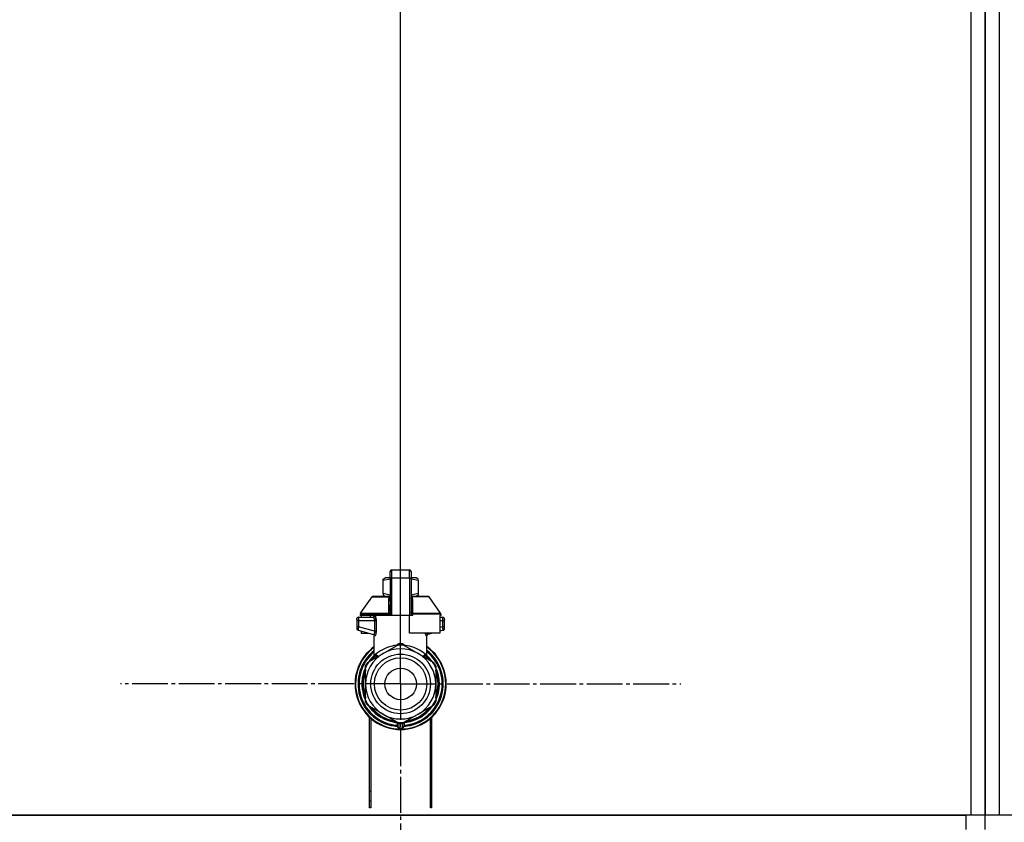
# Model space of a CAD drawing. Units: millimetres. Extents: x 0 to 21747, y -7 to 14850.
# Drawn here: x 16545 to 16957, y 12429 to 12765 of the extents above; entities that cross this region are included whole.
import ezdxf

# ---------------------------------------------------------------- set-up
doc = ezdxf.new("R2010")
doc.units = ezdxf.units.MM
doc.linetypes.add('K5LT_AXLED', pattern=[19.5, 15, -1.5, 1.5, -1.5])
doc.linetypes.add('K5LT_THIN', pattern=[0])
for name, color, linetype, true_color in [('DIM', 6, 'Continuous', 0xff00ff), ('OSI', 2, 'Continuous', 0xffff00), ('R', 1, 'Continuous', 0xff0000), ('WELDING', 7, 'Continuous', 0xffffff)]:
    doc.layers.add(name, color=color, linetype=linetype, true_color=true_color)

msp = doc.modelspace()

# ---------------------------------------------------------------- linework, layer by layer
at = {"layer": 'DIM', "color": 7, "linetype": 'K5LT_THIN', "lineweight": 30}
msp.add_line((16704.49, 12486.52), (16704.49, 13446.05), dxfattribs=at)
msp.add_line((16704.49, 12486.52), (16704.49, 13446.05), dxfattribs=at)
at = {"layer": 'OSI', "color": 30, "linetype": 'K5LT_AXLED', "lineweight": 30, "true_color": 0xff8000}
for q in [(16704.49, 12603.95), (16587.06, 12486.52), (16704.49, 12369.1), (16821.91, 12486.52)]:
    msp.add_line((16704.49, 12486.52), q, dxfattribs=at)
at = {"layer": 'R', "color": 7, "linetype": 'K5LT_THIN', "lineweight": 30}
for p, q in [((16943.49, 12933.52), (16943.49, 12431.52)), ((16949.49, 12431.52), (16949.49, 12933.52)), ((16949.49, 12933.52), (16949.49, 12431.52)), ((16955.49, 12431.52), (16955.49, 12933.52)), ((16949.49, 12437.52), (16949.49, 12929.52)), ((16949.49, 12437.52), (16949.49, 12929.52)), ((16949.49, 12437.52), (16949.49, 12929.52)), ((16949.49, 12929.52), (16949.49, 12437.52)), ((16700.08, 12533.56), (16700.08, 12533.35)), ((16700.08, 12530.77), (16700.08, 12533.56)), ((16700.81, 12534.3), (16708.16, 12534.3)), ((16700.81, 12530.81), (16700.81, 12534.3)), ((16708.16, 12530.81), (16708.16, 12534.3)), ((16708.9, 12533.56), (16708.9, 12530.77)), ((16697.14, 12530.45), (16697.95, 12530.91)), ((16697.14, 12529.79), (16697.14, 12530.45)), ((16697.14, 12524.39), (16697.14, 12529.79)), ((16700.08, 12530.91), (16697.95, 12530.91)), ((16700.08, 12530.77), (16700.08, 12515.19)), ((16700.81, 12515.19), (16700.81, 12530.81)), ((16708.16, 12530.81), (16700.81, 12530.81)), ((16708.16, 12530.81), (16708.16, 12515.19)), ((16711.03, 12530.91), (16708.9, 12530.91)), ((16708.9, 12530.77), (16708.9, 12515.19)), ((16711.84, 12530.45), (16711.03, 12530.91)), ((16711.84, 12529.79), (16711.84, 12530.45)), ((16711.84, 12529.79), (16711.84, 12524.39)), ((16697.14, 12524.39), (16697.14, 12523.74)), ((16697.14, 12523.74), (16697.95, 12523.27)), ((16700.06, 12523.12), (16700.06, 12523.86)), ((16700.06, 12523.86), (16700.08, 12523.86)), ((16708.91, 12527.68), (16708.9, 12527.68)), ((16708.9, 12526.69), (16708.91, 12526.69)), ((16708.91, 12525.72), (16708.9, 12525.72)), ((16708.91, 12525.56), (16708.9, 12525.56)), ((16708.91, 12524.94), (16708.9, 12524.94)), ((16708.91, 12524.25), (16708.9, 12524.25)), ((16708.9, 12524.21), (16708.91, 12524.21)), ((16708.91, 12527.68), (16708.91, 12526.69)), ((16708.91, 12526.69), (16708.91, 12525.72)), ((16708.91, 12525.72), (16708.91, 12525.56)), ((16708.91, 12525.56), (16708.91, 12524.94)), ((16708.91, 12524.21), (16708.91, 12523.32)), ((16711.84, 12523.74), (16711.03, 12523.27)), ((16711.84, 12524.39), (16711.84, 12523.74)), ((16687.72, 12516.11), (16692.51, 12522.96)), ((16693.11, 12523.27), (16700.06, 12523.27)), ((16700.06, 12522.02), (16700.06, 12523.12)), ((16700.06, 12523.12), (16700.08, 12523.12)), ((16700.06, 12522.02), (16700.08, 12522.02)), ((16700.06, 12521.51), (16700.06, 12522.02)), ((16700.06, 12521.2), (16700.06, 12521.51)), ((16700.06, 12521.51), (16700.08, 12521.51)), ((16700.06, 12521.16), (16700.06, 12521.2)), ((16700.06, 12521.2), (16700.08, 12521.2)), ((16700.06, 12521.16), (16700.08, 12521.16)), ((16700.06, 12519.03), (16700.06, 12519.69)), ((16700.08, 12519.69), (16700.06, 12519.69)), ((16708.91, 12523.32), (16708.9, 12523.32)), ((16708.91, 12522.45), (16708.9, 12522.45)), ((16708.91, 12522.2), (16708.9, 12522.2)), ((16708.91, 12522.17), (16708.9, 12522.17)), ((16708.91, 12521.51), (16708.9, 12521.51)), ((16708.91, 12520.08), (16708.9, 12520.08)), ((16708.91, 12520.04), (16708.9, 12520.04)), ((16708.91, 12523.32), (16708.91, 12522.45)), ((16708.91, 12523.27), (16715.87, 12523.27)), ((16708.91, 12522.45), (16708.91, 12522.2)), ((16708.91, 12522.2), (16708.91, 12522.17)), ((16708.91, 12522.17), (16708.91, 12521.51)), ((16708.91, 12520.08), (16708.91, 12520.04)), ((16708.91, 12520.04), (16708.91, 12517.39)), ((16721.26, 12516.11), (16716.47, 12522.96)), ((16687.58, 12515.69), (16687.58, 12515.19)), ((16699.56, 12515.69), (16687.58, 12515.69)), ((16687.72, 12516.11), (16699.52, 12516.11)), ((16699.56, 12515.69), (16699.56, 12515.19)), ((16700.08, 12515.69), (16699.56, 12515.69)), ((16700.06, 12519.03), (16700.08, 12519.03)), ((16700.06, 12519.01), (16700.06, 12519.03)), ((16700.06, 12518.75), (16700.06, 12519.01)), ((16700.06, 12519.01), (16700.08, 12519.01)), ((16700.06, 12517.9), (16700.06, 12518.75)), ((16700.06, 12518.75), (16700.08, 12518.75)), ((16700.06, 12516.99), (16700.06, 12517.9)), ((16700.06, 12517.9), (16700.08, 12517.9)), ((16700.06, 12516.99), (16700.08, 12516.99)), ((16708.91, 12517.39), (16708.9, 12517.39)), ((16708.91, 12517.35), (16708.9, 12517.35)), ((16709.42, 12515.69), (16708.9, 12515.69)), ((16708.91, 12517.39), (16708.91, 12517.35)), ((16709.42, 12515.69), (16709.42, 12515.19)), ((16721.39, 12515.69), (16709.42, 12515.69)), ((16709.45, 12516.11), (16721.26, 12516.11)), ((16721.39, 12515.69), (16721.39, 12515.19)), ((16686.11, 12513.72), (16686.11, 12512.98)), ((16686.11, 12513.53), (16686.11, 12513.61)), ((16686.11, 12513.47), (16686.11, 12513.32)), ((16686.82, 12512.98), (16686.11, 12512.98)), ((16686.11, 12512.98), (16686.11, 12510.48)), ((16686.82, 12512.98), (16686.82, 12510.48)), ((16693.55, 12512.98), (16686.82, 12512.98)), ((16686.85, 12514.45), (16692.9, 12514.45)), ((16699.56, 12515.19), (16687.58, 12515.19)), ((16687.99, 12515.19), (16687.99, 12514.45)), ((16691.78, 12515.19), (16691.78, 12514.45)), ((16693.55, 12512.98), (16693.55, 12508.67)), ((16693.55, 12512.98), (16694.21, 12512.98)), ((16694.21, 12512.98), (16694.21, 12508.67)), ((16700.08, 12515.19), (16699.56, 12515.19)), ((16700.81, 12515.19), (16700.08, 12515.19)), ((16708.16, 12515.19), (16700.81, 12515.19)), ((16708.16, 12507.84), (16708.16, 12515.19)), ((16708.9, 12515.19), (16708.16, 12515.19)), ((16709.42, 12515.19), (16708.9, 12515.19)), ((16720.99, 12515.19), (16720.99, 12507.84)), ((16721.39, 12515.19), (16720.99, 12515.19)), ((16720.99, 12514.45), (16722.13, 12514.45)), ((16722.15, 12512.98), (16720.99, 12512.98)), ((16722.15, 12510.48), (16722.15, 12512.98)), ((16722.15, 12512.98), (16722.86, 12512.98)), ((16722.86, 12512.98), (16722.86, 12513.72)), ((16722.86, 12513.62), (16722.86, 12513.53)), ((16722.86, 12510.48), (16722.86, 12512.98)), ((16686.82, 12510.48), (16686.11, 12510.48)), ((16686.11, 12510.48), (16686.11, 12509.72)), ((16686.66, 12509.01), (16693.1, 12507.29)), ((16693.55, 12508.67), (16686.82, 12510.48)), ((16687.99, 12508.66), (16687.99, 12507.84)), ((16687.99, 12507.84), (16691.05, 12507.84)), ((16694.21, 12508.67), (16693.55, 12508.67)), ((16720.99, 12507.84), (16708.16, 12507.84)), ((16717.93, 12507.84), (16715.88, 12507.29)), ((16722.15, 12510.48), (16720.99, 12510.16)), ((16722.32, 12509.01), (16720.99, 12508.66)), ((16722.86, 12510.48), (16722.15, 12510.48)), ((16722.32, 12509.01), (16722.32, 12509.01)), ((16722.86, 12509.72), (16722.86, 12510.48)), ((16693.46, 12498.15), (16693.46, 12506.63)), ((16697.14, 12499.25), (16703.7, 12503.04)), ((16705.28, 12503.04), (16711.84, 12499.25)), ((16715.51, 12498.15), (16715.51, 12506.63)), ((16690.58, 12495.46), (16697.14, 12499.25)), ((16711.84, 12499.25), (16718.4, 12495.46)), ((16691.16, 12495.8), (16691.16, 12495.8)), ((16691.48, 12496.25), (16691.94, 12496.25)), ((16691.95, 12496.26), (16691.49, 12496.26)), ((16693.46, 12498.15), (16693.46, 12498.15)), ((16715.51, 12498.15), (16715.51, 12498.15)), ((16689.73, 12493.31), (16689.79, 12493.31)), ((16689.79, 12493.3), (16689.73, 12493.3)), ((16689.79, 12486.52), (16689.79, 12494.1)), ((16719.19, 12494.1), (16719.19, 12486.52)), ((16719.32, 12493.14), (16719.19, 12493.14)), ((16719.33, 12493.13), (16719.19, 12493.13)), ((16720.08, 12491.07), (16719.62, 12491.07)), ((16720.09, 12491.04), (16719.63, 12491.04)), ((16688.27, 12487.51), (16688.72, 12487.51)), ((16688.28, 12487.54), (16688.72, 12487.54)), ((16688.31, 12487.96), (16688.75, 12487.96)), ((16688.34, 12488.3), (16688.79, 12488.3)), ((16688.54, 12489.61), (16688.99, 12489.61)), ((16689.79, 12478.94), (16689.79, 12486.52)), ((16719.19, 12486.52), (16719.19, 12478.94)), ((16719.88, 12490.09), (16720.34, 12490.09)), ((16720.38, 12489.89), (16719.93, 12489.89)), ((16720.72, 12487), (16720.28, 12487)), ((16688.29, 12485.32), (16688.73, 12485.32)), ((16688.29, 12485.29), (16688.73, 12485.29)), ((16688.29, 12485.27), (16688.74, 12485.27)), ((16688.31, 12485.04), (16688.76, 12485.04)), ((16688.5, 12483.67), (16688.94, 12483.67)), ((16688.5, 12483.64), (16688.95, 12483.64)), ((16719.88, 12482.95), (16720.34, 12482.95)), ((16720.38, 12483.15), (16719.93, 12483.15)), ((16720.72, 12486.04), (16720.28, 12486.04)), ((16719.25, 12479.75), (16719.19, 12479.75)), ((16719.24, 12479.72), (16719.19, 12479.72)), ((16720.04, 12481.82), (16719.57, 12481.82)), ((16720.03, 12481.81), (16719.57, 12481.81)), ((16697.14, 12473.79), (16690.58, 12477.58)), ((16718.4, 12477.58), (16711.84, 12473.79)), ((16691.49, 12434.52), (16691.49, 12472.51)), ((16691.99, 12472.07), (16691.99, 12434.52)), ((16703.7, 12470), (16697.14, 12473.79)), ((16703.02, 12470.4), (16703.02, 12468.9)), ((16711.84, 12473.79), (16705.28, 12470)), ((16705.96, 12470.4), (16705.96, 12468.9)), ((16705.96, 12470.4), (16705.96, 12468.9)), ((16716.99, 12434.52), (16716.99, 12472.07)), ((16717.49, 12472.51), (16717.49, 12434.52)), ((16703.02, 12469.45), (16703.02, 12469.35)), ((16691.49, 12441.52), (16691.99, 12441.52)), ((16716.99, 12441.52), (16717.49, 12441.52)), ((16691.49, 12437.52), (16691.99, 12437.52)), ((16716.99, 12437.52), (16717.49, 12437.52)), ((16949.49, 12433.52), (16949.49, 12437.52)), ((16949.49, 12433.52), (16949.49, 12437.52)), ((16691.99, 12434.52), (16691.49, 12434.52)), ((16717.49, 12434.52), (16716.99, 12434.52)), ((16949.49, 12431.52), (16949.49, 12433.52)), ((16949.49, 12431.52), (16949.49, 12433.52)), ((16949.49, 12431.52), (16949.49, 12433.52)), ((16949.49, 12431.52), (16949.49, 12433.52)), ((16943.49, 12431.52), (15555.49, 12431.52)), ((15557.49, 12431.52), (16941.49, 12431.52)), ((16941.49, 12425.52), (16941.49, 12431.52)), ((16949.49, 12431.52), (16943.49, 12431.52)), ((16955.49, 12431.52), (16949.49, 12431.52)), ((16949.49, 12425.52), (16949.49, 12431.52)), ((16949.49, 12425.52), (16949.49, 12431.52)), ((18343.49, 12431.52), (16955.49, 12431.52))]:
    msp.add_line(p, q, dxfattribs=at)
for radius in [12.49, 10.99, 6.61]:
    msp.add_circle((16704.49, 12486.52), radius, dxfattribs=at)
for centre, radius, start, end in [((16700.81, 12533.56), 0.735, 90, 180), ((16708.16, 12533.56), 0.735, 0, 90), ((16693.11, 12522.54), 0.735, 90, 145.008), ((16715.87, 12522.54), 0.735, 34.992, 90), ((16688.32, 12515.69), 0.735, 145.008, 180), ((16720.66, 12515.69), 0.735, 0, 34.992), ((16686.85, 12513.72), 0.735, 135.9111, 180), ((16686.85, 12513.72), 0.735, 90, 135.9111), ((16692.73, 12515.19), 0.735, 270, 0), ((16722.13, 12513.72), 0.735, 44.0895, 90), ((16722.13, 12513.72), 0.735, 0, 44.0895), ((16686.85, 12509.72), 0.735, 180, 216.7136), ((16686.85, 12509.72), 0.735, 216.7136, 255), ((16722.13, 12509.72), 0.735, 285, 0), ((16704.49, 12486.52), 16.54, 87.2646, 92.7354), ((16704.49, 12486.52), 19.11, 125.2344, 270), ((16704.49, 12486.52), 18.89, 125.6968, 54.3032), ((16704.49, 12486.52), 17.86, 128.1312, 265.343), ((16704.49, 12486.52), 17.64, 128.6822, 265.2198), ((16704.49, 12486.52), 17.42, 129.2512, 265.1606), ((16704.49, 12486.52), 16.24, 155.304, 155.3039), ((16704.49, 12486.52), 14.7, 120, 180), ((16704.49, 12486.52), 14.7, 60, 120), ((16704.49, 12486.52), 19.11, 270, 54.7656), ((16704.49, 12486.52), 17.86, 274.657, 51.8688), ((16704.49, 12486.52), 17.64, 274.7802, 51.3178), ((16704.49, 12486.52), 17.42, 274.8394, 50.7488), ((16704.49, 12486.52), 14.7, 0, 60), ((16704.49, 12486.52), 16.54, 147.2646, 152.7354), ((16704.49, 12486.52), 16.24, 145.1517, 145.1798), ((16704.49, 12486.52), 16.24, 143.2093, 145.1517), ((16704.49, 12486.52), 16.24, 143.1798, 143.2093), ((16704.49, 12486.52), 16.02, 133.4948, 142.5697), ((16704.49, 12486.52), 15.8, 132.2586, 141.5289), ((16704.49, 12486.52), 15.7, 131.5609, 140.599), ((16704.49, 12486.52), 15.8, 134.8204, 135.3163), ((16704.49, 12486.52), 15.8, 132.2586, 134.3517), ((16704.49, 12486.52), 15.7, 39.401, 48.4391), ((16704.49, 12486.52), 15.8, 47.7401, 47.7414), ((16704.49, 12486.52), 15.8, 44.7228, 47.7401), ((16704.49, 12486.52), 15.8, 38.4711, 47.7414), ((16704.49, 12486.52), 16.02, 36.5965, 46.5084), ((16704.49, 12486.52), 16.54, 27.2646, 32.7354), ((16704.49, 12486.52), 15.8, 158.4711, 201.5289), ((16704.49, 12486.52), 16.02, 156.5965, 168.8882), ((16704.49, 12486.52), 15.7, 159.401, 200.599), ((16704.49, 12486.52), 16.24, 154.8202, 155.304), ((16704.49, 12486.52), 15.8, 338.4711, 21.5289), ((16704.49, 12486.52), 15.7, 339.401, 20.599), ((16704.49, 12486.52), 16.24, 24.0001, 24.0316), ((16704.49, 12486.52), 16.24, 16.2638, 24.0013), ((16704.49, 12486.52), 16.02, 12.8629, 16.3708), ((16704.49, 12486.52), 16.24, 16.137, 16.2638), ((16704.49, 12486.52), 16.24, 176.3957, 176.5232), ((16704.49, 12486.52), 16.24, 174.9308, 176.3957), ((16704.49, 12486.52), 16.24, 173.7075, 174.9308), ((16704.49, 12486.52), 16.24, 169.0446, 173.7075), ((16704.49, 12486.52), 16.02, 176.4741, 184.3149), ((16704.49, 12486.52), 14.7, 180, 240), ((16704.49, 12486.52), 14.7, 300, 0), ((16704.49, 12486.52), 16.24, 11.9661, 12.6812), ((16704.49, 12486.52), 16.24, 1.6868, 11.9661), ((16704.49, 12486.52), 16.24, 358.3132, 1.6868), ((16704.49, 12486.52), 16.24, 184.2548, 184.329), ((16704.49, 12486.52), 16.24, 184.329, 184.4249), ((16704.49, 12486.52), 16.24, 184.4249, 185.2233), ((16704.49, 12486.52), 16.24, 185.2233, 190.1025), ((16704.49, 12486.52), 16.24, 190.1025, 190.1997), ((16704.49, 12486.52), 16.02, 190.345, 203.4035), ((16704.49, 12486.52), 16.02, 342.922, 347.1371), ((16704.49, 12486.52), 16.24, 347.3188, 348.0339), ((16704.49, 12486.52), 16.24, 348.0339, 358.3132), ((16704.49, 12486.52), 16.54, 207.2646, 212.7354), ((16704.49, 12486.52), 16.54, 327.2646, 332.7354), ((16704.49, 12486.52), 16.24, 335.235, 335.369), ((16704.49, 12486.52), 16.24, 335.369, 343.1375), ((16704.49, 12486.52), 16.24, 343.1375, 343.1664), ((16704.49, 12486.52), 16.02, 216.5965, 263.4035), ((16704.49, 12486.52), 15.8, 218.4711, 261.5289), ((16704.49, 12486.52), 15.7, 219.401, 260.599), ((16704.49, 12486.52), 16.02, 276.5965, 323.4035), ((16704.49, 12486.52), 15.8, 278.4711, 321.5289), ((16704.49, 12486.52), 15.7, 279.401, 320.599), ((16704.49, 12486.52), 14.7, 240, 300), ((16703.75, 12470.74), 0.735, 214.2377, 265.7624), ((16704.49, 12486.52), 16.54, 267.2646, 272.7354), ((16703.75, 12470.74), 0.735, 265.9401, 267.3341), ((16704.49, 12486.52), 16.54, 267.3341, 267.3506), ((16704.49, 12486.52), 16.54, 267.3506, 272.6494), ((16704.49, 12486.52), 16.54, 272.6494, 272.6659), ((16705.22, 12470.74), 0.735, 272.6659, 274.0598), ((16705.22, 12470.74), 0.735, 274.2376, 325.7623), ((16703.75, 12468.9), 0.735, 180, 267.612), ((16704.49, 12486.52), 18.38, 267.612, 267.6421), ((16704.49, 12486.52), 18.38, 267.6421, 272.3592), ((16704.49, 12486.52), 18.38, 272.3592, 272.388), ((16705.22, 12468.9), 0.735, 272.388, 359.9999), ((16705.22, 12468.9), 0.735, 359.9998520976109, 359.9998716951791)]:
    msp.add_arc(centre, radius, start, end, dxfattribs=at)
for centre, major_axis, ratio, start_param, end_param in [((16700.81, 12530.77), (-0.735, 0), 0.052336, 4.712389, 6.283185), ((16708.16, 12530.77), (0.735, 0), 0.052336, 0, 1.570796), ((16692.9, 12515.19), (0, -0.735), 0.985178, 0, 1.570796)]:
    msp.add_ellipse(centre, major_axis=major_axis, ratio=ratio, start_param=start_param, end_param=end_param, dxfattribs=at)
at = {"layer": 'WELDING', "color": 7, "linetype": 'K5LT_THIN', "lineweight": 30}
for p, q in [((16700.08, 12530.42), (16697.14, 12529.79)), ((16711.84, 12529.79), (16708.9, 12530.42)), ((16700.06, 12523.77), (16697.14, 12524.39)), ((16711.84, 12524.39), (16708.91, 12523.77)), ((16708.91, 12524.25), (16708.91, 12524.21)), ((16692.51, 12522.96), (16699.84, 12522.96)), ((16699.76, 12522.17), (16699.58, 12522.11)), ((16699.86, 12522.22), (16699.76, 12522.17)), ((16700.07, 12523.1), (16699.84, 12522.96)), ((16699.9, 12522.25), (16699.86, 12522.22)), ((16699.92, 12522.26), (16699.9, 12522.25)), ((16699.93, 12522.27), (16699.92, 12522.26)), ((16699.94, 12522.27), (16699.93, 12522.27)), ((16700.06, 12522.45), (16699.94, 12522.27)), ((16709.13, 12522.96), (16708.91, 12523.1)), ((16708.91, 12522.91), (16709.13, 12522.96)), ((16708.93, 12522.41), (16708.91, 12522.45)), ((16708.97, 12522.34), (16708.93, 12522.41)), ((16709, 12522.31), (16708.97, 12522.34)), ((16709.02, 12522.29), (16709, 12522.31)), ((16709.03, 12522.28), (16709.02, 12522.29)), ((16709.15, 12522.2), (16709.03, 12522.28)), ((16709.03, 12522.28), (16709.03, 12522.28)), ((16716.47, 12522.96), (16709.13, 12522.96)), ((16709.4, 12522.11), (16709.15, 12522.2)), ((16722.13, 12514.45), (16722.13, 12514.45)), ((16686.2, 12509.38), (16686.26, 12509.28)), ((16686.66, 12509.01), (16686.42, 12509.12)), ((16686.46, 12509.1), (16686.44, 12509.11)), ((16686.56, 12509.05), (16686.46, 12509.1)), ((16686.61, 12509.03), (16686.56, 12509.05)), ((16686.63, 12509.02), (16686.61, 12509.03)), ((16686.64, 12509.02), (16686.63, 12509.02)), ((16686.65, 12509.01), (16686.64, 12509.02)), ((16686.66, 12509.01), (16686.65, 12509.01)), ((16686.65, 12509.01), (16686.65, 12509.01)), ((16686.66, 12509.01), (16686.66, 12509.01)), ((16686.66, 12509.01), (16686.66, 12509.01)), ((16686.66, 12509.01), (16686.66, 12509.01)), ((16686.66, 12509.01), (16686.66, 12509.01)), ((16686.66, 12509.01), (16686.66, 12509.01)), ((16686.66, 12509.01), (16686.66, 12509.01)), ((16686.66, 12509.01), (16686.66, 12509.01)), ((16686.66, 12509.01), (16686.66, 12509.01)), ((16686.66, 12509.01), (16686.66, 12509.01)), ((16686.66, 12509.01), (16686.66, 12509.01)), ((16692.92, 12507.33), (16693.25, 12507.15)), ((16693.25, 12507.15), (16693.31, 12507.07)), ((16714.92, 12507.36), (16714.83, 12507.84)), ((16714.83, 12507.84), (16715.25, 12506.61)), ((16715.35, 12506.58), (16714.92, 12507.36)), ((16715.88, 12507.29), (16715.47, 12507.84)), ((16715.73, 12507.15), (16715.66, 12507.07)), ((16716.06, 12507.33), (16715.73, 12507.15)), ((16693.31, 12507.07), (16693.32, 12507.06)), ((16693.32, 12507.06), (16693.33, 12507.04)), ((16693.33, 12507.04), (16693.35, 12507.01)), ((16693.35, 12507.01), (16693.39, 12506.94)), ((16693.39, 12506.94), (16693.44, 12506.8)), ((16693.44, 12506.8), (16693.46, 12506.63)), ((16702.47, 12502.33), (16703.49, 12503.37)), ((16703.49, 12503.37), (16703.73, 12503.41)), ((16703.74, 12503.33), (16703.73, 12503.41)), ((16703.74, 12503.23), (16703.74, 12503.33)), ((16703.74, 12503.04), (16703.74, 12503.23)), ((16705.23, 12503.04), (16705.24, 12503.23)), ((16705.24, 12503.41), (16706.37, 12502.67)), ((16705.24, 12503.33), (16705.24, 12503.41)), ((16705.24, 12503.23), (16705.24, 12503.33)), ((16715.25, 12506.61), (16715.35, 12506.58)), ((16715.53, 12506.8), (16715.51, 12506.63)), ((16715.59, 12506.94), (16715.53, 12506.8)), ((16715.62, 12507.01), (16715.59, 12506.94)), ((16715.64, 12507.04), (16715.62, 12507.01)), ((16715.66, 12507.06), (16715.64, 12507.04)), ((16715.66, 12507.07), (16715.66, 12507.06)), ((16706.37, 12502.67), (16706.5, 12502.33)), ((16693.46, 12498.15), (16693.96, 12498.66)), ((16693.46, 12498.15), (16693.46, 12498.15)), ((16693.96, 12498.66), (16694.06, 12498.76)), ((16714.28, 12497.84), (16714.91, 12498.27)), ((16714.91, 12498.76), (16715.51, 12498.15)), ((16715.51, 12498.15), (16715.51, 12498.15)), ((16715.51, 12498.15), (16715.51, 12498.15))]:
    msp.add_line(p, q, dxfattribs=at)
for centre, radius, start, end in [((16700.1, 12523.59), 0.686, 247.703, 266.6748), ((16694.71, 12510.65), 4.21, 252.775, 255.1366), ((16714.72, 12509.09), 2.59, 284.1231, 287.9651), ((16695.8, 12500.11), 2.53, 226.8073, 244.0657), ((16695.98, 12500.42), 2.35, 225.2618, 252.552), ((16713, 12500.41), 2.34, 287.3816, 314.7884)]:
    msp.add_arc(centre, radius, start, end, dxfattribs=at)
for points in [[(16699.52, 12516.11), (16699.52, 12516.78), (16699.54, 12518.12), (16699.55, 12520.12), (16699.57, 12521.45), (16699.58, 12522.11)], [(16709.4, 12522.11), (16709.43, 12521.45), (16709.47, 12520.12), (16709.45, 12518.12), (16709.45, 12516.78), (16709.45, 12516.11)], [(16703.73, 12503.41), (16703.82, 12503.41), (16703.98, 12503.42), (16704.24, 12503.42), (16704.4, 12503.42), (16704.49, 12503.43)], [(16693.86, 12498.22), (16694.01, 12498.35), (16694.08, 12498.55), (16694.06, 12498.76)], [(16694.07, 12498.27), (16694.21, 12498.4), (16694.3, 12498.57), (16694.33, 12498.75)], [(16714.91, 12498.27), (16714.77, 12498.4), (16714.68, 12498.57), (16714.65, 12498.75)], [(16715.12, 12498.22), (16714.97, 12498.35), (16714.89, 12498.55), (16714.91, 12498.76)], [(16703.73, 12470), (16703.73, 12469.8), (16703.73, 12469.39), (16703.73, 12468.77), (16703.73, 12468.37), (16703.73, 12468.16)], [(16705.25, 12470), (16705.25, 12469.8), (16705.25, 12469.39), (16705.25, 12468.77), (16705.24, 12468.37), (16705.24, 12468.16)]]:
    msp.add_open_spline(points, degree=3, dxfattribs=at)
for points, knots in [([(16699.58, 12522.11), (16699.58, 12522.19), (16699.59, 12522.32), (16699.63, 12522.52), (16699.7, 12522.7), (16699.77, 12522.84), (16699.82, 12522.92), (16699.84, 12522.96)], [0, 0, 0, 0, 2.049644, 3.884643, 5.637387, 6.937624, 8, 8, 8, 8]), ([(16709.13, 12522.96), (16709.16, 12522.91), (16709.21, 12522.83), (16709.27, 12522.71), (16709.32, 12522.6), (16709.35, 12522.49), (16709.37, 12522.38), (16709.39, 12522.27), (16709.4, 12522.18), (16709.4, 12522.13), (16709.4, 12522.11)], [0, 0, 0, 0, 1.721959, 3.29703, 4.723759, 6.157113, 7.53517, 9.026848, 10.181791, 11, 11, 11, 11]), ([(16699.52, 12516.11), (16699.6, 12516.12), (16699.72, 12516.15), (16699.86, 12516.22), (16699.96, 12516.29), (16700.02, 12516.36), (16700.07, 12516.44), (16700.08, 12516.5), (16700.08, 12516.53)], [0, 0, 0, 0, 2.136512, 3.774603, 4.993778, 6.266246, 7.628155, 9, 9, 9, 9]), ([(16699.52, 12516.11), (16699.53, 12516.07), (16699.54, 12516), (16699.55, 12515.88), (16699.56, 12515.78), (16699.56, 12515.72), (16699.56, 12515.69)], [0, 0, 0, 0, 2.148758, 4.11294, 5.668496, 7, 7, 7, 7]), ([(16709.45, 12516.11), (16709.38, 12516.12), (16709.25, 12516.15), (16709.11, 12516.22), (16709.02, 12516.29), (16708.95, 12516.36), (16708.91, 12516.44), (16708.9, 12516.5), (16708.9, 12516.53)], [0, 0, 0, 0, 2.13608, 3.773885, 4.992751, 6.264797, 7.626991, 9, 9, 9, 9]), ([(16709.45, 12516.11), (16709.45, 12516.08), (16709.44, 12516.01), (16709.43, 12515.91), (16709.42, 12515.8), (16709.42, 12515.73), (16709.42, 12515.69)], [0, 0, 0, 0, 1.943011, 3.641753, 5.245993, 7, 7, 7, 7]), ([(16686.16, 12513.98), (16686.17, 12513.99), (16686.17, 12514.01), (16686.19, 12514.03), (16686.19, 12514.04), (16686.21, 12514.07), (16686.22, 12514.09), (16686.24, 12514.12), (16686.25, 12514.14), (16686.27, 12514.17), (16686.28, 12514.19), (16686.3, 12514.21), (16686.31, 12514.22), (16686.32, 12514.23)], [0, 0, 0, 0, 0.703946, 0.703946, 1.407891, 1.407891, 2.407891, 2.407891, 3.407891, 3.407891, 4.407891, 4.407891, 4.999686, 4.999686, 4.999686, 4.999686]), ([(16686.85, 12514.45), (16686.85, 12514.45), (16686.85, 12514.45), (16686.83, 12514.45), (16686.81, 12514.45), (16686.76, 12514.45), (16686.74, 12514.44), (16686.7, 12514.44), (16686.68, 12514.43), (16686.64, 12514.42), (16686.62, 12514.41), (16686.58, 12514.4), (16686.56, 12514.39), (16686.54, 12514.38)], [0.00018, 0.00018, 0.00018, 0.00018, 0.002521, 0.002521, 0.802521, 0.802521, 1.602521, 1.602521, 2.402521, 2.402521, 3.202521, 3.202521, 4, 4, 4, 4]), ([(16686.83, 12514.02), (16686.83, 12513.96), (16686.83, 12513.83), (16686.82, 12513.56), (16686.82, 12513.27), (16686.82, 12513.06), (16686.82, 12512.98)], [0, 0, 0, 0, 1.633227, 3.051323, 5.621957, 7, 7, 7, 7]), ([(16686.85, 12514.45), (16686.85, 12514.45), (16686.84, 12514.44), (16686.84, 12514.37), (16686.84, 12514.29), (16686.83, 12514.17), (16686.83, 12514.07), (16686.83, 12514.02)], [0, 0, 0, 0, 1.845225, 3.475148, 4.912649, 6.420933, 8, 8, 8, 8]), ([(16692.9, 12514.45), (16692.93, 12514.45), (16692.98, 12514.43), (16693.06, 12514.37), (16693.13, 12514.3), (16693.19, 12514.23), (16693.24, 12514.14), (16693.3, 12514.04), (16693.36, 12513.91), (16693.41, 12513.77), (16693.46, 12513.61), (16693.5, 12513.46), (16693.52, 12513.32), (16693.54, 12513.21), (16693.54, 12513.11), (16693.55, 12513.04), (16693.55, 12513), (16693.55, 12512.98)], [0, 0, 0, 0, 2.166132, 3.978339, 5.345502, 6.585937, 7.741111, 8.975076, 10.291451, 11.723107, 13.163591, 14.473705, 15.515114, 16.321342, 17.081766, 17.641318, 18, 18, 18, 18]), ([(16693.63, 12515.19), (16693.64, 12515.18), (16693.68, 12515.17), (16693.74, 12515.11), (16693.79, 12515.03), (16693.85, 12514.92), (16693.91, 12514.78), (16693.97, 12514.61), (16694.02, 12514.42), (16694.07, 12514.22), (16694.11, 12514.04), (16694.14, 12513.86), (16694.16, 12513.7), (16694.17, 12513.58), (16694.18, 12513.48), (16694.19, 12513.4), (16694.2, 12513.32), (16694.2, 12513.24), (16694.2, 12513.13), (16694.21, 12513.04), (16694.21, 12512.98)], [0, 0, 0, 0, 1.898827, 3.534696, 4.942123, 6.395407, 8.08868, 9.794644, 11.52342, 12.874807, 14.301562, 15.501399, 16.599766, 17.304901, 17.891165, 18.428625, 18.941435, 19.40687, 19.891096, 21, 21, 21, 21]), ([(16694.21, 12512.98), (16694.21, 12513.11), (16694.2, 12513.33), (16694.17, 12513.62), (16694.14, 12513.83), (16694.12, 12513.98), (16694.09, 12514.12), (16694.06, 12514.25), (16694.03, 12514.4), (16693.99, 12514.55), (16693.94, 12514.69), (16693.89, 12514.82), (16693.83, 12514.95), (16693.77, 12515.06), (16693.72, 12515.13), (16693.67, 12515.18), (16693.64, 12515.18), (16693.63, 12515.19)], [0, 0, 0, 0, 1.969916, 3.587862, 4.661574, 5.541007, 6.25779, 7.095635, 8.059153, 9.151949, 10.245208, 11.438457, 12.701053, 14.040653, 15.547691, 16.857571, 18, 18, 18, 18]), ([(16722.13, 12514.45), (16722.13, 12514.45), (16722.13, 12514.45), (16722.15, 12514.45), (16722.17, 12514.45), (16722.21, 12514.45), (16722.23, 12514.44), (16722.28, 12514.44), (16722.3, 12514.43), (16722.34, 12514.42), (16722.36, 12514.41), (16722.4, 12514.4), (16722.42, 12514.39), (16722.44, 12514.38)], [0.001424, 0.001424, 0.001424, 0.001424, 0.00321, 0.00321, 0.80321, 0.80321, 1.60321, 1.60321, 2.40321, 2.40321, 3.20321, 3.20321, 4, 4, 4, 4]), ([(16722.15, 12514.02), (16722.15, 12514.08), (16722.14, 12514.19), (16722.14, 12514.31), (16722.14, 12514.39), (16722.13, 12514.44), (16722.13, 12514.45), (16722.13, 12514.45)], [0, 0, 0, 0, 1.86774, 3.513928, 4.94996, 6.445325, 8, 8, 8, 8]), ([(16722.15, 12512.98), (16722.15, 12513.07), (16722.15, 12513.24), (16722.15, 12513.46), (16722.15, 12513.67), (16722.15, 12513.85), (16722.15, 12513.97), (16722.15, 12514.02)], [0, 0, 0, 0, 1.845482, 3.473045, 4.894793, 6.403779, 8, 8, 8, 8]), ([(16722.81, 12513.98), (16722.81, 12513.99), (16722.8, 12514.01), (16722.79, 12514.03), (16722.78, 12514.04), (16722.77, 12514.07), (16722.76, 12514.09), (16722.74, 12514.12), (16722.73, 12514.14), (16722.7, 12514.17), (16722.69, 12514.19), (16722.67, 12514.21), (16722.66, 12514.22), (16722.66, 12514.23)], [0, 0, 0, 0, 0.704052, 0.704052, 1.408103, 1.408103, 2.408103, 2.408103, 3.408103, 3.408103, 4.408103, 4.408103, 4.999743, 4.999743, 4.999743, 4.999743]), ([(16686.15, 12509.5), (16686.15, 12509.49), (16686.16, 12509.47), (16686.17, 12509.45), (16686.17, 12509.43), (16686.19, 12509.4), (16686.19, 12509.39), (16686.21, 12509.36), (16686.22, 12509.34), (16686.24, 12509.31), (16686.25, 12509.3), (16686.26, 12509.28)], [0, 0, 0, 0, 1.375951, 1.375951, 2.975951, 2.975951, 4.575951, 4.575951, 6.175951, 6.175951, 7.999854, 7.999854, 7.999854, 7.999854]), ([(16686.82, 12510.48), (16686.81, 12510.38), (16686.79, 12510.21), (16686.76, 12509.98), (16686.73, 12509.77), (16686.71, 12509.53), (16686.68, 12509.33), (16686.67, 12509.18), (16686.66, 12509.09), (16686.66, 12509.04), (16686.66, 12509.02), (16686.66, 12509.01), (16686.66, 12509.01)], [0, 0, 0, 0, 1.570136, 2.936917, 4.140565, 5.366716, 7.79719, 8.988033, 10.161069, 11.405958, 12.343337, 13, 13, 13, 13]), ([(16693.55, 12508.67), (16693.56, 12508.59), (16693.57, 12508.43), (16693.57, 12508.24), (16693.55, 12508.09), (16693.54, 12507.97), (16693.51, 12507.86), (16693.49, 12507.76), (16693.46, 12507.68), (16693.44, 12507.62), (16693.41, 12507.55), (16693.37, 12507.48), (16693.32, 12507.41), (16693.26, 12507.34), (16693.2, 12507.3), (16693.15, 12507.28), (16693.11, 12507.28), (16693.1, 12507.29)], [0, 0, 0, 0, 1.996562, 3.545581, 4.647056, 5.63524, 6.668594, 7.615573, 8.446941, 9.151242, 9.907257, 10.843603, 12.112744, 13.63538, 15.234025, 16.678211, 18, 18, 18, 18]), ([(16693.1, 12507.29), (16693.18, 12507.26), (16693.33, 12507.19), (16693.5, 12507.02), (16693.58, 12506.86), (16693.62, 12506.71), (16693.63, 12506.62), (16693.63, 12506.58)], [0, 0, 0, 0, 2.291086, 4.150729, 5.774696, 7.016014, 8, 8, 8, 8]), ([(16694.21, 12508.67), (16694.21, 12508.55), (16694.2, 12508.33), (16694.18, 12508.04), (16694.15, 12507.83), (16694.12, 12507.68), (16694.1, 12507.56), (16694.08, 12507.45), (16694.05, 12507.34), (16694.02, 12507.22), (16693.98, 12507.11), (16693.94, 12506.99), (16693.9, 12506.89), (16693.84, 12506.76), (16693.79, 12506.68), (16693.74, 12506.63), (16693.72, 12506.61), (16693.71, 12506.6), (16693.69, 12506.59), (16693.67, 12506.58), (16693.65, 12506.58), (16693.64, 12506.58), (16693.63, 12506.58)], [0, 0, 0, 0, 2.496083, 4.580325, 6.002436, 7.174259, 8.037343, 8.882629, 9.825483, 10.862288, 12.004059, 13.151903, 14.472585, 15.878212, 18.281468, 19.075216, 19.713576, 20.259396, 20.759426, 21.345531, 22.084273, 23, 23, 23, 23]), ([(16715.88, 12507.29), (16715.79, 12507.26), (16715.64, 12507.19), (16715.48, 12507.03), (16715.37, 12506.82), (16715.35, 12506.67), (16715.35, 12506.58)], [0, 0, 0, 0, 1.994172, 3.612029, 5.023815, 7, 7, 7, 7]), ([(16722.32, 12509.01), (16722.32, 12509.01), (16722.32, 12509.03), (16722.32, 12509.09), (16722.31, 12509.18), (16722.3, 12509.29), (16722.28, 12509.43), (16722.26, 12509.59), (16722.24, 12509.77), (16722.22, 12509.97), (16722.19, 12510.17), (16722.17, 12510.34), (16722.16, 12510.44), (16722.15, 12510.48)], [0, 0, 0, 0, 1.63295, 3.05388, 4.302286, 5.567054, 6.871185, 8.171195, 9.512066, 10.863043, 12.201293, 13.244361, 14, 14, 14, 14]), ([(16722.32, 12509.01), (16722.32, 12509.01), (16722.32, 12509.01), (16722.32, 12509.01), (16722.32, 12509.01), (16722.33, 12509.02), (16722.33, 12509.02), (16722.34, 12509.02), (16722.35, 12509.02), (16722.37, 12509.03), (16722.38, 12509.03), (16722.41, 12509.04), (16722.42, 12509.05), (16722.45, 12509.06), (16722.47, 12509.07), (16722.5, 12509.09), (16722.52, 12509.1), (16722.54, 12509.11), (16722.55, 12509.12), (16722.55, 12509.12)], [0.006747, 0.006747, 0.006747, 0.006747, 0.029128, 0.029128, 0.205887, 0.205887, 0.425269, 0.425269, 0.864033, 0.864033, 1.74156, 1.74156, 2.94156, 2.94156, 4.14156, 4.14156, 5.34156, 5.34156, 6, 6, 6, 6]), ([(16722.83, 12509.5), (16722.82, 12509.49), (16722.82, 12509.47), (16722.81, 12509.45), (16722.8, 12509.43), (16722.79, 12509.4), (16722.78, 12509.39), (16722.77, 12509.36), (16722.76, 12509.34), (16722.74, 12509.31), (16722.73, 12509.3), (16722.72, 12509.28)], [0, 0, 0, 0, 1.377692, 1.377692, 2.977692, 2.977692, 4.577692, 4.577692, 6.177692, 6.177692, 7.998431, 7.998431, 7.998431, 7.998431]), ([(16704.49, 12503.43), (16704.56, 12503.43), (16704.71, 12503.42), (16704.91, 12503.42), (16705.08, 12503.41), (16705.19, 12503.41), (16705.24, 12503.41)], [0, 0, 0, 0, 2.114097, 4.008957, 5.564513, 7, 7, 7, 7]), ([(16693.46, 12498.15), (16693.46, 12498.14), (16693.46, 12498.13), (16693.46, 12498.1), (16693.46, 12498.09), (16693.46, 12498.04), (16693.45, 12498.01), (16693.44, 12497.95), (16693.43, 12497.92), (16693.4, 12497.86), (16693.39, 12497.83), (16693.36, 12497.77), (16693.34, 12497.74), (16693.31, 12497.69), (16693.29, 12497.68), (16693.29, 12497.67), (16693.29, 12497.67), (16693.28, 12497.66), (16693.28, 12497.66), (16693.28, 12497.66), (16693.27, 12497.66), (16693.27, 12497.66), (16693.27, 12497.66), (16693.27, 12497.66), (16693.27, 12497.66), (16693.27, 12497.65)], [0, 0, 0, 0, 0.744629, 0.744629, 1.861572, 1.861572, 4.095459, 4.095459, 6.505181, 6.505181, 8.946437, 8.946437, 11.398134, 11.398134, 14.206122, 14.206122, 14.396761, 14.396761, 16.298739, 16.298739, 18.200716, 18.200716, 19.697095, 19.697095, 21, 21, 21, 21]), ([(16693.86, 12498.22), (16693.88, 12498.23), (16693.91, 12498.26), (16693.95, 12498.28), (16693.99, 12498.29), (16694.03, 12498.29), (16694.06, 12498.28), (16694.07, 12498.27)], [0, 0, 0, 0, 1.88293, 3.47775, 4.784459, 6.118118, 8, 8, 8, 8]), ([(16694.06, 12498.76), (16694.08, 12498.78), (16694.12, 12498.81), (16694.18, 12498.82), (16694.23, 12498.81), (16694.26, 12498.8), (16694.29, 12498.78), (16694.31, 12498.76), (16694.32, 12498.75), (16694.33, 12498.75)], [0, 0, 0, 0, 2.646528, 4.914489, 6.55976, 7.828674, 8.763411, 9.443107, 10, 10, 10, 10]), ([(16714.65, 12498.75), (16714.67, 12498.77), (16714.72, 12498.8), (16714.78, 12498.82), (16714.83, 12498.81), (16714.88, 12498.79), (16714.9, 12498.77), (16714.91, 12498.76)], [0, 0, 0, 0, 2.028538, 3.794619, 5.370797, 6.77259, 8, 8, 8, 8]), ([(16714.91, 12498.27), (16714.92, 12498.28), (16714.94, 12498.29), (16714.98, 12498.29), (16715.02, 12498.28), (16715.05, 12498.26), (16715.08, 12498.24), (16715.1, 12498.23), (16715.12, 12498.22)], [0, 0, 0, 0, 1.822935, 3.462208, 5.024962, 6.443782, 7.72506, 9, 9, 9, 9]), ([(16715.51, 12498.15), (16715.51, 12498.1), (16715.52, 12498.06), (16715.53, 12497.98), (16715.54, 12497.94), (16715.56, 12497.88), (16715.58, 12497.85), (16715.6, 12497.79), (16715.62, 12497.76), (16715.66, 12497.71), (16715.67, 12497.7), (16715.68, 12497.68), (16715.68, 12497.68), (16715.69, 12497.67), (16715.69, 12497.67), (16715.7, 12497.66), (16715.7, 12497.66), (16715.7, 12497.66), (16715.7, 12497.66), (16715.7, 12497.66), (16715.7, 12497.66), (16715.7, 12497.66)], [0.000003, 0.000003, 0.000003, 0.000003, 3.419086, 3.419086, 5.785606, 5.785606, 8.19476, 8.19476, 10.62267, 10.62267, 13.26828, 13.26828, 14.296478, 14.296478, 16.272457, 16.272457, 18.413318, 18.413318, 20.107718, 20.107718, 21, 21, 21, 21]), ([(16715.66, 12497.71), (16715.66, 12497.7), (16715.66, 12497.7), (16715.66, 12497.7), (16715.66, 12497.7), (16715.67, 12497.69), (16715.67, 12497.69), (16715.68, 12497.68), (16715.68, 12497.68), (16715.68, 12497.68), (16715.69, 12497.67), (16715.69, 12497.67), (16715.69, 12497.67), (16715.7, 12497.66), (16715.7, 12497.66), (16715.7, 12497.66), (16715.7, 12497.66), (16715.7, 12497.66), (16715.7, 12497.66), (16715.7, 12497.66)], [0, 0, 0, 0, 0.134716, 0.134716, 1.277293, 1.277293, 2.554585, 2.554585, 3.683904, 3.683904, 4.745223, 4.745223, 5.806542, 5.806542, 6.867861, 6.867861, 7.928406, 7.928406, 9, 9, 9, 9])]:
    msp.add_open_spline(points, degree=3, knots=knots, dxfattribs=at)

doc.saveas('drawing.dxf')
